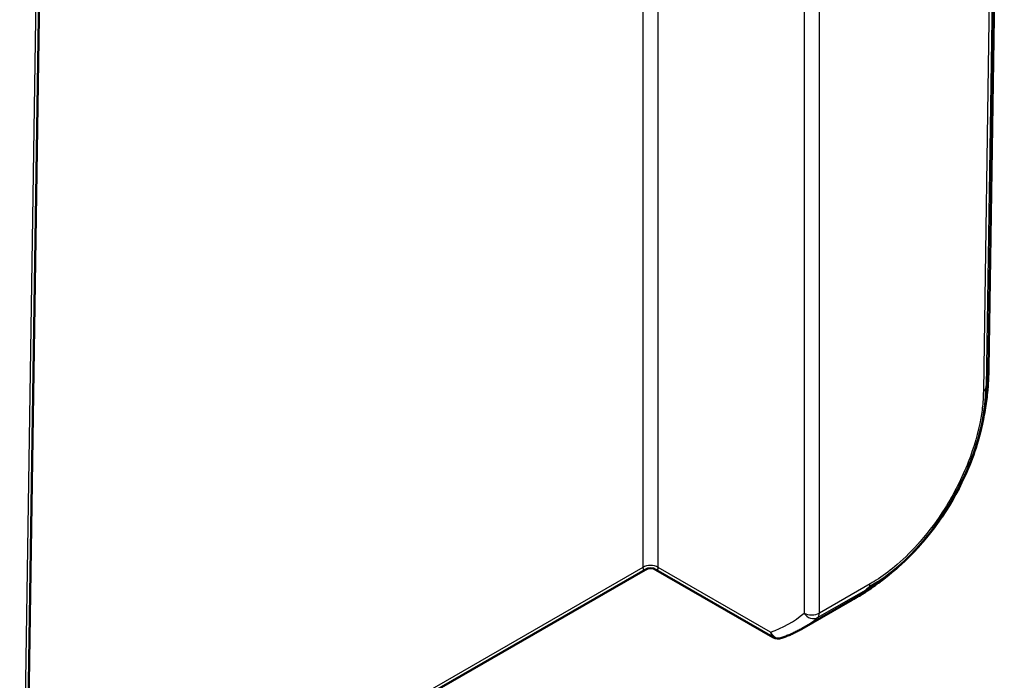
# Model space of a CAD drawing. Units: millimetres. Extents: x 1 to 598, y 1 to 419.
# Drawn here: x 87 to 110, y 36 to 51 of the extents above; entities that cross this region are included whole.
import ezdxf

# ---------------------------------------------------------------- set-up
doc = ezdxf.new("R2010")
doc.units = ezdxf.units.MM
doc.layers.add('Sichtbar (ISO)', color=7, linetype='Continuous', lineweight=50)
doc.layers.add('Sichtbar schmal (ISO)', color=1, linetype='Continuous', lineweight=25)

msp = doc.modelspace()

# ---------------------------------------------------------------- linework, layer by layer
at = {"layer": 'Sichtbar (ISO)'}
for p, q in [((109.5490318, 43.4511861), (109.9135227, 67.5961233)), ((87.2811632, 27.2839406), (87.6799059, 53.6978188)), ((87.3307437, 30.5682976), (101.6315361, 38.8035762)), ((104.5768921, 37.2511453), (101.8810522, 38.8035762)), ((106.4077359, 38.1118407), (105.2409619, 37.4399402))]:
    msp.add_line(p, q, dxfattribs=at)
for centre, start, end in [((101.7562942, 38.5869304), 60.06400774, 119.93599226), ((104.7016502, 37.4677912), 240.06400774, 289.10504527)]:
    msp.add_arc(centre, 0.25, start, end, dxfattribs=at)
msp.add_ellipse((102.0504774, 43.5657191), major_axis=(7.4985443, -0.115196), ratio=0.5760358714, start_param=0.0001473309, end_param=0.0001534717, dxfattribs=at)
for points, knots in [([(109.5491022, 43.4514657), (109.5487179, 43.4333088), (109.5482815, 43.4130647), (109.5472454, 43.3699621), (109.5466264, 43.3466519), (109.5449554, 43.2917781), (109.5438146, 43.2598563), (109.5403783, 43.1782476), (109.5377849, 43.1289149), (109.5317363, 43.0344625), (109.5283256, 42.9890645), (109.5181517, 42.8733321), (109.5101458, 42.799216), (109.4921106, 42.6616287), (109.4826391, 42.5980866), (109.4607292, 42.4625461), (109.4480531, 42.3909222), (109.406832, 42.1780861), (109.3747456, 42.0368911), (109.3377763, 41.8969014)], [0, 0, 0, 0, 0.01294821275, 0.01294821275, 0.02687382426, 0.02687382426, 0.04591528364, 0.04591528364, 0.07649854341, 0.07649854341, 0.10578744156, 0.10578744156, 0.15022545747, 0.15022545747, 0.18907794003, 0.18907794003, 0.23264808466, 0.23264808466, 0.31964914654, 0.31964914654, 0.31964914654, 0.31964914654]), ([(106.8181627, 38.406571), (107.0526131, 38.541582), (107.2953897, 38.7187436), (107.5237445, 38.9221801), (108.0724477, 39.4110081), (108.5788946, 40.090305), (108.9299493, 40.8102274), (109.1360623, 41.2329119), (109.2920292, 41.6716285), (109.3865536, 42.0975323), (109.4477985, 42.3734872), (109.4833707, 42.6402138), (109.4907163, 42.8942519), (109.491343, 42.9159287), (109.4919063, 42.9375652), (109.4926499, 42.9592209)], [0, 0, 0, 0, 0.2690577111, 0.2690577111, 0.2690577111, 0.9155638619, 0.9155638619, 0.9155638619, 1.2951438276, 1.2951438276, 1.2951438276, 1.5410842398, 1.5410842398, 1.5410842398, 1.5620700128, 1.5620700128, 1.5620700128, 1.5620700128]), ([(107.6194733, 39.0096923), (107.7677212, 39.1505758), (107.9104255, 39.3023065), (108.207192, 39.6530179), (108.3588901, 39.8552666), (108.637538, 40.2764252), (108.7643174, 40.4939378), (108.9937133, 40.9439549), (109.0953454, 41.1754539), (109.2533571, 41.6044377), (109.314375, 41.801789), (109.3633441, 41.9977225)], [-0.90939344824, -0.90939344824, -0.90939344824, -0.90939344824, -0.78419741981, -0.78419741981, -0.63899935457, -0.63899935457, -0.49380128933, -0.49380128933, -0.3486032241, -0.3486032241, -0.22425433447, -0.22425433447, -0.22425433447, -0.22425433447]), ([(107.6913354, 39.0783723), (107.5005279, 38.8925512), (107.2980851, 38.7182965), (106.9782336, 38.4759918), (106.8679412, 38.3980171), (106.6994814, 38.2874128), (106.6428565, 38.2515937), (106.5568871, 38.1991973), (106.5279154, 38.1818691), (106.483554, 38.1557635), (106.468222, 38.1468168), (106.4452913, 38.1335164), (106.4374211, 38.128966), (106.4244134, 38.1214595), (106.4191025, 38.1183989), (106.4140194, 38.1154712)], [0, 0, 0, 0, 0.16017582845, 0.16017582845, 0.24146771741, 0.24146771741, 0.28212373793, 0.28212373793, 0.30245656185, 0.30245656185, 0.31301435044, 0.31301435044, 0.31858911239, 0.31858911239, 0.32257596994, 0.32257596994, 0.32257596994, 0.32257596994]), ([(107.547993, 38.9429987), (107.3754333, 38.7849466), (107.1940118, 38.6356961), (106.9098963, 38.4276656), (106.8125854, 38.3607435), (106.6643048, 38.2651581), (106.6146577, 38.2341891), (106.5390242, 38.1885079), (106.5134337, 38.1733012), (106.4743403, 38.1503844), (106.4608061, 38.142507), (106.4335837, 38.1267394), (106.4196615, 38.1187193), (106.4075344, 38.1117368)], [0, 0, 0, 0, 0.14082536343, 0.14082536343, 0.21206343511, 0.21206343511, 0.24763629918, 0.24763629918, 0.26549571604, 0.26549571604, 0.27482717818, 0.27482717818, 0.2847700987, 0.2847700987, 0.2847700987, 0.2847700987]), ([(106.5243284, 38.1833058), (106.5333445, 38.1891548), (106.5423283, 38.1950709), (106.5512797, 38.2010551), (106.6448495, 38.2636088), (106.7328798, 38.331508), (106.8181627, 38.406571)], [0.81500195674, 0.81500195674, 0.81500195674, 0.81500195674, 0.822398212879, 0.822398212879, 0.822398212879, 0.899712074347, 0.899712074347, 0.899712074347, 0.899712074347]), ([(105.2409619, 37.4399402), (105.21197, 37.4232449), (105.1826576, 37.4071014), (105.1234143, 37.3759302), (105.0934834, 37.3609024), (105.033026, 37.3319725), (105.0024996, 37.3180705), (104.9408747, 37.291401), (104.9097762, 37.2786334), (104.847031, 37.2542398), (104.8153843, 37.2426137), (104.7834755, 37.2315611)], [-0.78346445498, -0.78346445498, -0.78346445498, -0.78346445498, -0.76160289146, -0.76160289146, -0.73974132795, -0.73974132795, -0.71787976443, -0.71787976443, -0.69601820092, -0.69601820092, -0.6741566374, -0.6741566374, -0.6741566374, -0.6741566374])]:
    msp.add_open_spline(points, degree=3, knots=knots, dxfattribs=at)
for points in [[(109.5488672, 43.4409144), (109.5492543, 43.4567392), (109.5494839, 43.4725627), (109.549552, 43.4883847)], [(109.5043737, 43.0207228), (109.5167272, 43.0890666), (109.5268057, 43.1574406), (109.5342851, 43.2258182)], [(109.4926499, 42.9592209), (109.4956989, 42.9744383), (109.4986398, 42.9896576), (109.5014691, 43.0048784)]]:
    msp.add_open_spline(points, degree=3, dxfattribs=at)
at = {"layer": 'Sichtbar schmal (ISO)'}
for p, q in [((109.7957713, 67.068393), (109.4312965, 42.924517)), ((109.5029626, 43.009608), (109.8674484, 67.1542073)), ((105.6484602, 37.8033124), (105.6484602, 62.4924857)), ((105.2949202, 62.3416754), (105.2949202, 37.8033124)), ((101.9330641, 38.8567401), (101.9330641, 60.0865596)), ((101.5795242, 59.8829695), (101.5795242, 38.8567401)), ((87.6077882, 53.6698083), (87.2079617, 27.1841356)), ((101.5795242, 38.8567401), (87.3320094, 30.652142)), ((104.5248802, 37.3642125), (101.9330641, 38.8567401)), ((105.6088259, 37.6989452), (106.7790639, 38.3728405)), ((106.8186982, 38.4772077), (105.6484602, 37.8033124))]:
    msp.add_line(p, q, dxfattribs=at)
for centre, major_axis, ratio, start_param, end_param in [((102.0504774, 43.5657191), (7.4985443, -0.115196), 0.5760358714, 6.1806468377, 6.2809048527), ((102.0504774, 43.5657191), (7.4985443, -0.115196), 0.5760358714, 6.2809514848, 6.2833326381), ((109.2544208, 43.0291856), (0.2499276, -0.0060148), 0.5696546717, 5.5123507994, 6.1744071952), ((101.7562942, 38.7531615), (0.25, 0), 0.5859069654, 0.7854362396, 2.356156414), ((101.7562942, 39.1639089), (-0.1557477, -0.3657501), 0.2286319497, 5.7991757052, 6.5777809308), ((101.7562942, 39.1639089), (-0.1557477, 0.3657501), 0.2286319497, 2.84699703, 3.6256022555), ((102.6649893, 44.6112135), (3.7427492, -6.4993714), 0.5780923422, 6.2831846328, 6.3876332209), ((106.6419282, 38.5807863), (0.1247581, -0.2166459), 0.5780931159, 0.1044485882, 0.7786052256), ((101.2897544, 43.8174848), (-3.6651439, 6.2554945), 0.5730459306, 3.0279802793, 3.2417366851), ((101.4665243, 43.9210634), (3.7899166, -6.4721344), 0.5732148581, 6.279021812, 6.3834704002), ((105.4716902, 37.906891), (0.25, 0), 0.5859069654, 3.9270288932, 5.4977490676), ((105.4716902, 37.906891), (0.1617365, -0.1906339), 0.8154188877, 4.5703994678, 6.1356890404), ((105.4716902, 37.906891), (0.1247581, -0.2166459), 0.5780931159, 0.1044485882, 0.7786052256), ((104.7016502, 37.4677912), (0.0818253, -0.23623), 0.8142381288, 4.8731466335, 6.2831853072), ((104.7016502, 37.4677912), (-0.1247581, -0.2166459), 0.5780931159, 5.5045800816, 6.2831853072)]:
    msp.add_ellipse(centre, major_axis=major_axis, ratio=ratio, start_param=start_param, end_param=end_param, dxfattribs=at)
for points, knots in [([(109.4311907, 42.9256069), (109.4291369, 42.8402665), (109.4279253, 42.755134), (109.4097558, 42.5462442), (109.3922986, 42.4222735), (109.3128866, 41.96816), (109.216305, 41.6264421), (108.9394742, 40.9170619), (108.7542792, 40.5531196), (108.3696198, 39.9442524), (108.1787121, 39.687787), (107.8063903, 39.2609157), (107.6283928, 39.0830995), (107.3012317, 38.80148), (107.1556063, 38.6906641), (106.9463044, 38.552963), (106.882692, 38.5136568), (106.8193176, 38.4774448), (106.8191107, 38.4773266), (106.8189038, 38.4772084), (106.8186969, 38.4770902)], [0, 0, 0, 0, 0.0623190908, 0.0623190908, 0.147602758, 0.147602758, 0.3714560755, 0.3714560755, 0.6123017926, 0.6123017926, 0.8022273077, 0.8022273077, 0.9619562822, 0.9619562822, 1.0851126593, 1.0851126593, 1.1388898331, 1.1388898331, 1.1388898331, 1.1390653961, 1.1390653961, 1.1390653961, 1.1390653961]), ([(109.3870586, 42.096673), (109.4070045, 42.1834878), (109.4244429, 42.2696094), (109.4620878, 42.4849956), (109.4797639, 42.6106823), (109.4990067, 42.8320678), (109.5004917, 42.9242674), (109.5027092, 43.0081984)], [-0.20340515886, -0.20340515886, -0.20340515886, -0.20340515886, -0.14760275801, -0.14760275801, -0.06231909083, -0.06231909083, -0.00015585151, -0.00015585151, -0.00015585151, -0.00015585151]), ([(106.7791631, 38.3728069), (106.7792266, 38.3728432), (106.7792901, 38.3728794), (106.7793536, 38.3729157), (106.8435317, 38.4095663), (106.912422, 38.4521715), (107.1306447, 38.5957778), (107.2827115, 38.7114529), (107.4702983, 38.8729187), (107.5092323, 38.9074974), (107.5478655, 38.9428777)], [-1.1389430464, -1.1389430464, -1.1389430464, -1.1389430464, -1.13888983311, -1.13888983311, -1.13888983311, -1.08511265926, -1.08511265926, -0.96195628217, -0.96195628217, -0.92939548504, -0.92939548504, -0.92939548504, -0.92939548504])]:
    msp.add_open_spline(points, degree=3, knots=knots, dxfattribs=at)

doc.saveas('drawing.dxf')
